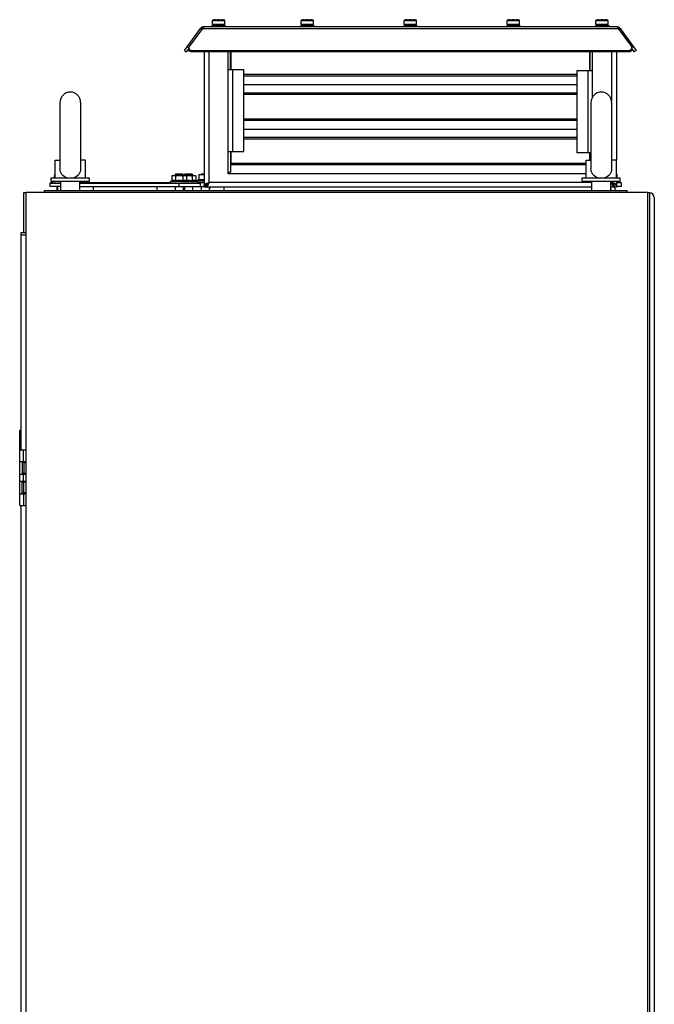
# Model space of a CAD drawing. Units: inches. Extents: x 0 to 340, y 0 to 220.
# Drawn here: x 69 to 85, y 132 to 157 of the extents above; entities that cross this region are included whole.
import ezdxf

# ---------------------------------------------------------------- set-up
doc = ezdxf.new("R2010")
doc.units = ezdxf.units.IN
doc.header["$LTSCALE"] = 18.7
doc.header["$MEASUREMENT"] = 0
doc.layers.get('0').update_dxf_attribs({"linetype": 'CONTINUOUS'})
for name, color, linetype in [('02___PRT_ALL_AXES', 7, 'CONTINUOUS'), ('ACHSEN', 7, 'CONTINUOUS'), ('AXIS_PART', 7, 'CONTINUOUS'), ('RH-SIDE-SHEET', 7, 'CONTINUOUS')]:
    doc.layers.add(name, color=color, linetype=linetype)

msp = doc.modelspace()

# ---------------------------------------------------------------- linework, layer by layer
at = {"color": 7, "linetype": 'CONTINUOUS'}
for p, q in [((74.079, 156.531), (74.129, 156.531)), ((74.129, 156.527), (74.129, 156.531)), ((74.132, 156.526), (74.132, 156.526)), ((74.132, 156.525), (74.132, 156.526)), ((74.134, 156.525), (74.132, 156.525)), ((74.133, 156.527), (74.133, 156.525)), ((74.135, 156.525), (74.134, 156.525)), ((74.137, 156.525), (74.135, 156.525)), ((74.14, 156.525), (74.137, 156.525)), ((74.151, 156.525), (74.14, 156.525)), ((74.141, 156.525), (74.14, 156.525)), ((74.141, 156.525), (74.141, 156.525)), ((74.162, 156.525), (74.151, 156.525)), ((74.172, 156.525), (74.162, 156.525)), ((74.172, 156.525), (74.172, 156.525)), ((74.174, 156.525), (74.172, 156.525)), ((74.176, 156.525), (74.174, 156.525)), ((74.178, 156.525), (74.176, 156.525)), ((74.179, 156.525), (74.178, 156.525)), ((74.178, 156.525), (74.178, 156.525)), ((74.18, 156.525), (74.179, 156.525)), ((74.18, 156.527), (74.18, 156.525)), ((74.181, 156.525), (74.18, 156.525)), ((74.181, 156.526), (74.181, 156.526)), ((74.181, 156.526), (74.181, 156.526)), ((74.181, 156.526), (74.181, 156.525)), ((74.184, 156.531), (74.234, 156.531)), ((74.184, 156.531), (74.184, 156.527)), ((76.284, 156.531), (76.334, 156.531)), ((76.333, 156.527), (76.334, 156.531)), ((76.337, 156.526), (76.336, 156.526)), ((76.337, 156.525), (76.337, 156.526)), ((76.338, 156.525), (76.337, 156.525)), ((76.338, 156.527), (76.338, 156.525)), ((76.34, 156.525), (76.338, 156.525)), ((76.342, 156.525), (76.34, 156.525)), ((76.344, 156.525), (76.342, 156.525)), ((76.356, 156.525), (76.344, 156.525)), ((76.345, 156.525), (76.344, 156.525)), ((76.345, 156.525), (76.345, 156.525)), ((76.367, 156.525), (76.356, 156.525)), ((76.378, 156.525), (76.367, 156.525)), ((76.377, 156.525), (76.377, 156.525)), ((76.381, 156.525), (76.378, 156.525)), ((76.383, 156.525), (76.381, 156.525)), ((76.384, 156.525), (76.383, 156.525)), ((76.383, 156.525), (76.383, 156.525)), ((76.385, 156.525), (76.384, 156.525)), ((76.385, 156.527), (76.385, 156.525)), ((76.386, 156.526), (76.385, 156.525)), ((76.385, 156.525), (76.385, 156.525)), ((76.386, 156.526), (76.386, 156.526)), ((76.386, 156.526), (76.386, 156.526)), ((76.389, 156.531), (76.439, 156.531)), ((76.389, 156.531), (76.389, 156.527)), ((78.843, 156.531), (78.893, 156.531)), ((78.893, 156.527), (78.893, 156.531)), ((78.896, 156.526), (78.895, 156.526)), ((78.896, 156.525), (78.896, 156.526)), ((78.897, 156.525), (78.896, 156.525)), ((78.897, 156.527), (78.897, 156.525)), ((78.899, 156.525), (78.897, 156.525)), ((78.901, 156.525), (78.899, 156.525)), ((78.903, 156.525), (78.901, 156.525)), ((78.915, 156.525), (78.903, 156.525)), ((78.904, 156.525), (78.903, 156.525)), ((78.904, 156.525), (78.904, 156.525)), ((78.926, 156.525), (78.915, 156.525)), ((78.937, 156.525), (78.926, 156.525)), ((78.936, 156.525), (78.936, 156.525)), ((78.94, 156.525), (78.937, 156.525)), ((78.942, 156.525), (78.94, 156.525)), ((78.943, 156.525), (78.942, 156.525)), ((78.942, 156.525), (78.942, 156.525)), ((78.944, 156.525), (78.943, 156.525)), ((78.944, 156.527), (78.944, 156.525)), ((78.945, 156.526), (78.944, 156.525)), ((78.944, 156.525), (78.944, 156.525)), ((78.945, 156.526), (78.945, 156.526)), ((78.945, 156.526), (78.945, 156.526)), ((78.948, 156.531), (78.998, 156.531)), ((78.948, 156.531), (78.948, 156.527)), ((81.402, 156.531), (81.452, 156.531)), ((81.452, 156.527), (81.452, 156.531)), ((81.455, 156.526), (81.454, 156.526)), ((81.455, 156.525), (81.455, 156.526)), ((81.457, 156.525), (81.455, 156.525)), ((81.456, 156.527), (81.456, 156.525)), ((81.458, 156.525), (81.457, 156.525)), ((81.46, 156.525), (81.458, 156.525)), ((81.462, 156.525), (81.46, 156.525)), ((81.474, 156.525), (81.462, 156.525)), ((81.463, 156.525), (81.462, 156.525)), ((81.463, 156.525), (81.463, 156.525)), ((81.485, 156.525), (81.474, 156.525)), ((81.496, 156.525), (81.485, 156.525)), ((81.495, 156.525), (81.495, 156.525)), ((81.499, 156.525), (81.496, 156.525)), ((81.501, 156.525), (81.499, 156.525)), ((81.502, 156.525), (81.501, 156.525)), ((81.501, 156.525), (81.501, 156.525)), ((81.503, 156.525), (81.502, 156.525)), ((81.503, 156.527), (81.503, 156.525)), ((81.504, 156.526), (81.503, 156.525)), ((81.503, 156.525), (81.503, 156.525)), ((81.504, 156.526), (81.504, 156.526)), ((81.504, 156.526), (81.504, 156.526)), ((81.507, 156.531), (81.557, 156.531)), ((81.507, 156.531), (81.507, 156.527)), ((83.607, 156.531), (83.657, 156.531)), ((83.656, 156.527), (83.657, 156.531)), ((83.66, 156.525), (83.659, 156.526)), ((83.659, 156.526), (83.659, 156.526)), ((83.66, 156.527), (83.66, 156.525)), ((83.661, 156.525), (83.66, 156.525)), ((83.663, 156.525), (83.661, 156.525)), ((83.665, 156.525), (83.663, 156.525)), ((83.667, 156.525), (83.665, 156.525)), ((83.678, 156.525), (83.667, 156.525)), ((83.668, 156.525), (83.667, 156.525)), ((83.668, 156.525), (83.668, 156.525)), ((83.69, 156.525), (83.678, 156.525)), ((83.701, 156.525), (83.69, 156.525)), ((83.7, 156.525), (83.7, 156.525)), ((83.703, 156.525), (83.701, 156.525)), ((83.705, 156.525), (83.703, 156.525)), ((83.706, 156.525), (83.705, 156.525)), ((83.707, 156.525), (83.706, 156.525)), ((83.708, 156.525), (83.707, 156.525)), ((83.708, 156.527), (83.708, 156.525)), ((83.709, 156.526), (83.708, 156.525)), ((83.708, 156.525), (83.708, 156.525)), ((83.709, 156.526), (83.709, 156.526)), ((83.709, 156.526), (83.709, 156.526)), ((83.712, 156.531), (83.762, 156.531)), ((83.712, 156.531), (83.712, 156.527)), ((73.738, 156.286), (73.707, 156.309)), ((73.993, 156.387), (73.993, 156.357)), ((73.993, 156.387), (74.32, 156.387)), ((74.003, 156.419), (74.003, 156.515)), ((74.003, 156.515), (74.31, 156.515)), ((74.007, 156.415), (74.003, 156.419)), ((74.003, 156.419), (74.31, 156.419)), ((74.007, 156.415), (74.306, 156.415)), ((74.306, 156.415), (74.31, 156.419)), ((74.31, 156.419), (74.31, 156.515)), ((74.32, 156.387), (74.32, 156.357)), ((76.197, 156.387), (76.197, 156.357)), ((76.197, 156.387), (76.525, 156.387)), ((76.208, 156.419), (76.208, 156.515)), ((76.208, 156.515), (76.515, 156.515)), ((76.212, 156.415), (76.208, 156.419)), ((76.208, 156.419), (76.515, 156.419)), ((76.212, 156.415), (76.511, 156.415)), ((76.511, 156.415), (76.515, 156.419)), ((76.515, 156.419), (76.515, 156.515)), ((76.525, 156.387), (76.525, 156.357)), ((78.756, 156.387), (78.756, 156.357)), ((78.756, 156.387), (79.084, 156.387)), ((78.767, 156.419), (78.767, 156.515)), ((78.767, 156.515), (79.074, 156.515)), ((78.771, 156.415), (78.767, 156.419)), ((78.767, 156.419), (79.074, 156.419)), ((78.771, 156.415), (79.07, 156.415)), ((79.07, 156.415), (79.074, 156.419)), ((79.074, 156.419), (79.074, 156.515)), ((79.084, 156.387), (79.084, 156.357)), ((81.315, 156.387), (81.315, 156.357)), ((81.315, 156.387), (81.643, 156.387)), ((81.326, 156.419), (81.326, 156.515)), ((81.326, 156.515), (81.633, 156.515)), ((81.33, 156.415), (81.326, 156.419)), ((81.326, 156.419), (81.633, 156.419)), ((81.33, 156.415), (81.629, 156.415)), ((81.629, 156.415), (81.633, 156.419)), ((81.633, 156.419), (81.633, 156.515)), ((81.643, 156.387), (81.643, 156.357)), ((83.52, 156.387), (83.52, 156.357)), ((83.52, 156.387), (83.848, 156.387)), ((83.531, 156.419), (83.531, 156.515)), ((83.531, 156.515), (83.838, 156.515)), ((83.534, 156.415), (83.531, 156.419)), ((83.531, 156.419), (83.838, 156.419)), ((83.534, 156.415), (83.834, 156.415)), ((83.834, 156.415), (83.838, 156.419)), ((83.838, 156.419), (83.838, 156.515)), ((83.848, 156.387), (83.848, 156.357)), ((84.103, 156.286), (84.134, 156.309)), ((73.416, 155.813), (73.357, 155.732)), ((73.38, 155.862), (73.417, 155.835)), ((73.416, 155.83), (73.416, 155.827)), ((73.416, 155.813), (73.416, 155.795)), ((84.461, 155.862), (84.424, 155.835)), ((84.424, 155.83), (84.424, 155.827)), ((84.424, 155.813), (84.424, 155.795)), ((84.484, 155.732), (84.424, 155.813)), ((73.309, 155.767), (73.357, 155.732)), ((73.495, 155.767), (73.495, 155.732)), ((84.346, 155.732), (73.495, 155.732)), ((74.453, 155.293), (74.453, 155.732)), ((83.388, 155.263), (83.388, 155.732)), ((84.346, 155.767), (84.346, 155.732)), ((84.531, 155.767), (84.484, 155.732)), ((83.054, 155.132), (74.786, 155.132)), ((83.054, 154.029), (74.786, 154.029)), ((74.453, 153.256), (74.453, 152.744)), ((83.388, 153.226), (83.388, 153.039)), ((74.471, 152.927), (74.471, 152.961)), ((83.29, 152.927), (74.471, 152.927)), ((70.097, 152.665), (70.073, 152.651)), ((70.073, 152.651), (70.073, 152.606)), ((70.082, 152.685), (70.082, 152.656)), ((70.082, 152.685), (70.101, 152.685)), ((70.097, 152.665), (70.101, 152.665)), ((73.024, 152.665), (73, 152.651)), ((73, 152.651), (73, 152.525)), ((73.024, 152.665), (73.57, 152.665)), ((73.095, 152.704), (73.079, 152.689)), ((73.079, 152.689), (73.079, 152.665)), ((73.079, 152.689), (73.276, 152.689)), ((73.091, 152.651), (73.091, 152.525)), ((73.095, 152.704), (73.261, 152.704)), ((73.261, 152.704), (73.276, 152.689)), ((73.273, 152.651), (73.273, 152.525)), ((73.276, 152.689), (73.276, 152.665)), ((73.326, 152.704), (73.31, 152.689)), ((73.31, 152.689), (73.31, 152.665)), ((73.31, 152.689), (73.507, 152.689)), ((73.326, 152.704), (73.491, 152.704)), ((73.339, 152.665), (73.364, 152.651)), ((73.364, 152.651), (73.364, 152.525)), ((73.491, 152.704), (73.507, 152.689)), ((73.503, 152.651), (73.503, 152.525)), ((73.507, 152.689), (73.507, 152.665)), ((73.57, 152.665), (73.594, 152.651)), ((73.594, 152.651), (73.594, 152.525)), ((73.666, 152.685), (73.666, 152.545)), ((73.666, 152.685), (73.802, 152.685)), ((73.741, 152.704), (73.726, 152.689)), ((73.726, 152.689), (73.726, 152.685)), ((73.726, 152.689), (73.802, 152.689)), ((73.741, 152.704), (73.802, 152.704)), ((74.393, 152.744), (74.453, 152.744)), ((84.038, 152.685), (84.058, 152.685)), ((84.058, 152.606), (84.058, 152.685)), ((69.964, 152.468), (69.964, 152.389)), ((69.964, 152.468), (70.239, 152.468)), ((70.239, 152.389), (69.964, 152.389)), ((69.983, 152.488), (69.983, 152.468)), ((69.983, 152.488), (70.023, 152.488)), ((70.028, 152.474), (70.028, 152.474)), ((70.069, 152.523), (70.035, 152.508)), ((70.239, 152.508), (70.035, 152.508)), ((70.079, 152.469), (70.066, 152.468)), ((70.128, 152.469), (70.101, 152.468)), ((70.12, 152.47), (70.118, 152.47)), ((70.141, 152.389), (70.141, 152.291)), ((70.187, 152.47), (70.155, 152.468)), ((70.158, 152.472), (70.157, 152.473)), ((70.162, 152.472), (70.158, 152.472)), ((70.16, 152.468), (70.16, 152.468)), ((70.16, 152.389), (70.16, 152.291)), ((70.238, 152.472), (70.215, 152.474)), ((70.238, 152.471), (70.22, 152.468)), ((70.238, 152.471), (70.238, 152.472)), ((70.239, 152.472), (70.238, 152.472)), ((70.712, 152.468), (73.704, 152.468)), ((70.712, 152.389), (73.802, 152.389)), ((70.718, 152.488), (72.95, 152.488)), ((71.046, 152.389), (71.046, 152.291)), ((72.621, 152.389), (72.621, 152.291)), ((72.955, 152.474), (72.954, 152.474)), ((73, 152.525), (72.962, 152.508)), ((73.632, 152.508), (72.962, 152.508)), ((73.006, 152.469), (72.993, 152.468)), ((73.054, 152.469), (73.028, 152.468)), ((73.047, 152.47), (73.045, 152.47)), ((73.079, 152.389), (73.079, 152.291)), ((73.113, 152.47), (73.081, 152.468)), ((73.165, 152.472), (73.142, 152.474)), ((73.164, 152.471), (73.147, 152.468)), ((73.164, 152.471), (73.165, 152.472)), ((73.168, 152.472), (73.165, 152.472)), ((73.173, 152.471), (73.168, 152.472)), ((73.172, 152.468), (73.172, 152.389)), ((73.221, 152.472), (73.22, 152.468)), ((73.232, 152.471), (73.282, 152.468)), ((73.276, 152.468), (73.276, 152.468)), ((73.276, 152.389), (73.276, 152.291)), ((73.293, 152.47), (73.292, 152.468)), ((73.293, 152.47), (73.336, 152.468)), ((73.295, 152.474), (73.294, 152.471)), ((73.31, 152.389), (73.31, 152.291)), ((73.321, 152.469), (73.312, 152.468)), ((73.351, 152.469), (73.37, 152.468)), ((73.364, 152.525), (73.401, 152.508)), ((73.368, 152.468), (73.366, 152.468)), ((73.452, 152.472), (73.451, 152.468)), ((73.462, 152.471), (73.513, 152.468)), ((73.507, 152.468), (73.507, 152.468)), ((73.507, 152.389), (73.507, 152.291)), ((73.524, 152.47), (73.522, 152.468)), ((73.526, 152.474), (73.524, 152.471)), ((73.524, 152.47), (73.566, 152.468)), ((73.582, 152.469), (73.601, 152.468)), ((73.594, 152.525), (73.632, 152.508)), ((73.666, 152.556), (73.604, 152.527)), ((73.802, 152.527), (73.604, 152.527)), ((73.645, 152.488), (73.802, 152.488)), ((73.67, 152.489), (73.65, 152.488)), ((73.725, 152.489), (73.695, 152.488)), ((73.704, 152.468), (73.704, 152.389)), ((73.716, 152.49), (73.712, 152.49)), ((73.726, 152.489), (73.726, 152.488)), ((73.726, 152.389), (73.726, 152.291)), ((73.785, 152.49), (73.755, 152.488)), ((73.862, 152.43), (73.802, 152.43)), ((73.815, 152.389), (73.828, 152.389)), ((73.922, 152.49), (73.862, 152.43)), ((73.862, 152.43), (73.862, 152.37)), ((73.923, 152.37), (73.923, 152.298)), ((74.294, 152.291), (74.294, 152.37)), ((83.918, 152.49), (83.978, 152.43)), ((83.978, 152.43), (83.978, 152.37)), ((83.978, 152.43), (84.038, 152.43)), ((83.999, 152.37), (83.999, 152.291)), ((84.038, 152.488), (84.157, 152.488)), ((84.157, 152.389), (84.038, 152.389)), ((84.043, 152.489), (84.042, 152.488)), ((84.157, 152.488), (84.157, 152.389)), ((69.31, 152.232), (69.31, 151.248)), ((69.377, 152.232), (69.31, 152.232)), ((69.377, 74.395), (69.377, 152.25)), ((69.377, 152.25), (84.81, 152.25)), ((69.836, 152.25), (69.836, 152.291)), ((69.836, 152.291), (84.304, 152.291)), ((84.304, 152.25), (84.304, 152.291)), ((84.81, 152.25), (84.81, 74.395)), ((69.255, 145.844), (69.255, 151.248)), ((69.255, 151.248), (69.377, 151.248)), ((69.255, 151.189), (69.377, 151.189)), ((69.218, 146.336), (69.255, 146.336)), ((69.277, 145.559), (69.277, 145.244)), ((69.277, 145.553), (69.279, 145.551)), ((69.279, 145.551), (69.279, 145.252)), ((69.321, 145.533), (69.321, 145.269)), ((69.321, 145.533), (69.377, 145.533)), ((69.277, 145.25), (69.279, 145.252)), ((69.277, 144.752), (69.277, 145.067)), ((69.277, 145.061), (69.279, 145.058)), ((69.279, 144.76), (69.279, 145.058)), ((69.321, 145.269), (69.377, 145.269)), ((69.321, 144.777), (69.321, 145.041)), ((69.377, 145.041), (69.321, 145.041)), ((69.279, 144.76), (69.277, 144.758)), ((69.377, 144.777), (69.321, 144.777)), ((69.255, 113.364), (69.255, 144.466))]:
    msp.add_line(p, q, dxfattribs=at)
at = {"color": 3, "linetype": 'CONTINUOUS'}
for p, q in [((73.309, 155.767), (73.707, 156.309)), ((73.755, 156.309), (73.427, 155.862)), ((73.755, 156.309), (84.086, 156.309)), ((84.038, 156.357), (73.802, 156.357)), ((84.086, 156.309), (84.413, 155.862)), ((84.134, 156.309), (84.531, 155.767)), ((73.495, 155.767), (84.346, 155.767)), ((73.802, 155.732), (73.802, 152.43)), ((73.922, 152.49), (73.922, 155.732)), ((74.393, 152.704), (74.393, 155.732)), ((74.471, 155.293), (74.471, 155.732)), ((83.369, 155.732), (83.369, 155.263)), ((83.448, 154.611), (83.448, 155.732)), ((83.918, 155.732), (83.918, 154.496)), ((84.038, 155.732), (84.038, 153.039)), ((74.393, 155.293), (74.786, 155.293)), ((74.513, 153.256), (74.513, 155.293)), ((74.786, 153.256), (74.786, 155.293)), ((83.054, 155.166), (74.786, 155.166)), ((83.054, 155.263), (83.054, 153.226)), ((83.448, 155.263), (83.054, 155.263)), ((83.328, 155.263), (83.328, 153.226)), ((83.054, 154.909), (74.786, 154.909)), ((74.786, 154.712), (83.054, 154.712)), ((74.786, 154.678), (83.054, 154.678)), ((83.054, 154.064), (74.786, 154.064)), ((83.054, 153.807), (74.786, 153.807)), ((74.786, 153.61), (83.054, 153.61)), ((74.786, 153.575), (83.054, 153.575)), ((74.393, 153.256), (74.786, 153.256)), ((74.471, 152.961), (74.471, 153.256)), ((83.408, 153.226), (83.054, 153.226)), ((83.369, 153.226), (83.369, 153.039)), ((83.29, 152.961), (74.471, 152.961)), ((83.29, 152.704), (74.393, 152.704)), ((83.428, 152.37), (73.862, 152.37)), ((83.428, 152.49), (73.922, 152.49)), ((83.918, 152.49), (83.901, 152.49)), ((83.978, 152.37), (83.901, 152.37)), ((83.918, 152.523), (83.918, 152.49)), ((84.038, 152.523), (84.038, 152.43)), ((69.218, 144.466), (69.218, 146.336)), ((69.218, 145.844), (69.377, 145.844)), ((69.311, 145.559), (69.311, 145.844)), ((69.218, 145.559), (69.311, 145.559)), ((69.218, 145.244), (69.311, 145.244)), ((69.218, 145.067), (69.311, 145.067)), ((69.311, 145.067), (69.311, 145.244)), ((69.218, 144.752), (69.311, 144.752)), ((69.311, 144.752), (69.311, 144.466)), ((69.218, 144.466), (69.377, 144.466))]:
    msp.add_line(p, q, dxfattribs=at)
at = {"color": 7, "linetype": 'CONTINUOUS'}
for centre, radius, start, end in [((74.079, 156.342), 0.189, 90, 113.7085), ((74.129, 156.527), 0.00394, 0, 90), ((74.129, 156.523), 0.00388, 41.7331, 46.96), ((74.137, 156.547), 0.0221, 259.0187, 260.3873), ((74.157, 156.053), 0.472, 88.0724, 91.9276), ((74.184, 156.527), 0.00394, 90, 180), ((74.176, 156.547), 0.022, 279.6136, 281.0018), ((74.184, 156.523), 0.00388, 133.037, 138.2844), ((74.234, 156.342), 0.189, 66.2915, 90), ((76.284, 156.342), 0.189, 90, 113.7085), ((76.334, 156.527), 0.00394, 0, 90), ((76.334, 156.523), 0.00388, 41.7331, 46.96), ((76.341, 156.547), 0.0221, 259.0187, 260.3873), ((76.361, 156.053), 0.472, 88.0724, 91.9276), ((76.389, 156.527), 0.00394, 90, 180), ((76.381, 156.547), 0.022, 279.6136, 281.0018), ((76.389, 156.523), 0.00388, 133.037, 138.2844), ((76.439, 156.342), 0.189, 66.2915, 90), ((78.843, 156.342), 0.189, 90, 113.7085), ((78.893, 156.527), 0.00394, 0, 90), ((78.893, 156.523), 0.00388, 41.7331, 46.96), ((78.9, 156.547), 0.0221, 259.0187, 260.3873), ((78.92, 156.053), 0.472, 88.0724, 91.9276), ((78.948, 156.527), 0.00394, 90, 180), ((78.94, 156.547), 0.022, 279.6136, 281.0018), ((78.948, 156.523), 0.00388, 133.037, 138.2844), ((78.998, 156.342), 0.189, 66.2915, 90), ((81.402, 156.342), 0.189, 90, 113.7085), ((81.452, 156.527), 0.00394, 0, 90), ((81.452, 156.523), 0.00388, 41.7331, 46.96), ((81.459, 156.547), 0.0221, 259.0187, 260.3873), ((81.479, 156.053), 0.472, 88.0724, 91.9276), ((81.507, 156.527), 0.00394, 90, 180), ((81.499, 156.547), 0.022, 279.6136, 281.0018), ((81.507, 156.523), 0.00388, 133.037, 138.2844), ((81.557, 156.342), 0.189, 66.2915, 90), ((83.607, 156.342), 0.189, 90, 113.7085), ((83.657, 156.527), 0.00394, 0, 90), ((83.657, 156.523), 0.00388, 41.7331, 46.96), ((83.664, 156.547), 0.0221, 259.0187, 260.3873), ((83.684, 156.053), 0.472, 88.0724, 91.9276), ((83.712, 156.527), 0.00394, 90, 180), ((83.704, 156.547), 0.022, 279.6136, 281.0018), ((83.712, 156.523), 0.00388, 133.037, 138.2844), ((83.762, 156.342), 0.189, 66.2915, 90), ((74.065, 156.366), 0.0492, 90, 154.1511), ((74.248, 156.366), 0.0492, 25.8489, 90), ((76.27, 156.366), 0.0492, 90, 154.1511), ((76.453, 156.366), 0.0492, 25.8489, 90), ((78.829, 156.366), 0.0492, 90, 154.1511), ((79.012, 156.366), 0.0492, 25.8489, 90), ((81.388, 156.366), 0.0492, 90, 154.1511), ((81.571, 156.366), 0.0492, 25.8489, 90), ((83.593, 156.366), 0.0492, 90, 154.1511), ((83.775, 156.366), 0.0492, 25.8489, 90), ((70.185, 152.361), 0.327, 104.8989, 108.5006), ((83.954, 152.36), 0.328, 71.4973, 75.0854), ((70.029, 152.508), 0.0217, 133.1719, 232.3903), ((70.044, 152.488), 0.0217, 115, 245), ((70.151, 153.146), 0.681, 263.7197, 263.9201), ((70.155, 153.183), 0.718, 263.9209, 264.2115), ((70.277, 154.175), 1.712, 264.7433, 264.9914), ((70.28, 154.207), 1.744, 264.9916, 265.3772), ((70.476, 156.059), 3.601, 264.6678, 264.9182), ((70.501, 156.34), 3.883, 264.9974, 265.1873), ((70.502, 156.349), 3.892, 265.1871, 265.3547), ((70.483, 156.112), 3.654, 265.3504, 265.7208), ((70.696, 152.488), 0.0217, 315.3764, 44.3062), ((72.971, 152.488), 0.0217, 115, 245), ((73.078, 153.146), 0.681, 263.7197, 263.9201), ((73.081, 153.183), 0.718, 263.9209, 264.2115), ((73.204, 154.175), 1.712, 264.7433, 264.9914), ((73.207, 154.207), 1.744, 264.9916, 265.3772), ((73.42, 156.252), 3.795, 264.6758, 265.1888), ((73.428, 156.349), 3.892, 265.1871, 265.3547), ((73.409, 156.112), 3.654, 265.3504, 265.7208), ((74.035, 162.953), 10.517, 265.2983, 265.52), ((72.511, 144.195), 8.309, 84.6516, 85.0976), ((73.172, 152.481), 0.0499, 349.5614, 351.8257), ((73.281, 152.479), 0.0153, 323.0659, 326.3489), ((73.28, 152.48), 0.0166, 326.3178, 327.1537), ((73.157, 154.204), 1.742, 274.702, 275.0086), ((73.342, 152.481), 0.0155, 301.3449, 305.0516), ((73.342, 152.482), 0.0161, 305.0408, 306.8614), ((73.282, 153.183), 0.718, 275.7885, 276.0791), ((73.392, 152.488), 0.0217, 295, 65), ((74.256, 162.833), 10.397, 265.3124, 265.5205), ((72.742, 144.195), 8.309, 84.6516, 85.0976), ((73.403, 152.481), 0.0499, 349.5614, 351.8257), ((73.51, 152.48), 0.0166, 326.3178, 327.1537), ((73.511, 152.479), 0.0153, 323.0659, 326.3489), ((73.388, 154.204), 1.742, 274.702, 275.0086), ((73.573, 152.481), 0.0155, 301.3449, 305.0516), ((73.572, 152.482), 0.0161, 305.0408, 306.8614), ((73.513, 153.183), 0.718, 275.7885, 276.0791), ((73.613, 152.508), 0.0217, 115, 133.309), ((73.623, 152.488), 0.0217, 295, 65), ((73.761, 153.458), 0.974, 263.0888, 264.3337), ((73.774, 153.587), 1.104, 264.3207, 264.5753), ((73.779, 153.638), 1.155, 264.576, 264.9377), ((73.919, 154.83), 2.348, 264.1094, 264.9471), ((73.94, 155.064), 2.584, 265.024, 265.2379), ((73.935, 155.009), 2.528, 265.2362, 265.6234), ((74.298, 158.819), 6.349, 265.012, 265.3642), ((74.267, 158.431), 5.96, 265.3637, 265.5294), ((73.94, 152.508), 0.138, 222.7277, 227.2723), ((74.097, 152.27), 0.178, 145.4282, 173.2671), ((84.033, 152.5), 0.0149, 312.7006, 315.9603), ((83.945, 153.638), 1.155, 275.0623, 275.424), ((84.082, 152.503), 0.0178, 298.3011, 299.5295), ((84.046, 152.881), 0.396, 277.0043, 277.1181), ((84.111, 152.508), 0.0217, 307.6097, 46.8281), ((83.743, 152.27), 0.178, 6.7329, 27.9104), ((69.321, 145.593), 0.0595, 225, 270), ((69.321, 145.21), 0.0595, 90, 135), ((69.321, 145.1), 0.0595, 225, 270), ((69.321, 144.718), 0.0595, 90, 135)]:
    msp.add_arc(centre, radius, start, end, dxfattribs=at)
at = {"color": 3, "linetype": 'CONTINUOUS'}
for centre, start, end in [((73.802, 156.239), 90, 143.7462), ((84.038, 156.239), 36.2538, 90)]:
    msp.add_arc(centre, 0.118, start, end, dxfattribs=at)
at = {"color": 7, "linetype": 'CONTINUOUS'}
for centre in [(73.193, 152.473), (73.424, 152.473)]:
    msp.add_ellipse(centre, major_axis=(0.0972, -0.0081), ratio=0.014411, start_param=1.165207, end_param=1.28355, dxfattribs=at)
for points, knots in [([(74.132, 156.525), (74.131, 156.525), (74.13, 156.526), (74.129, 156.527), (74.129, 156.527)], [0, 0, 0, 0, 0.678234, 1, 1, 1, 1]), ([(74.141, 156.525), (74.14, 156.525), (74.137, 156.525), (74.135, 156.525), (74.133, 156.525)], [0, 0, 0, 0, 0.271415, 1, 1, 1, 1]), ([(74.18, 156.525), (74.18, 156.525), (74.177, 156.525), (74.174, 156.525), (74.172, 156.525)], [0, 0, 0, 0, 0.220857, 1, 1, 1, 1]), ([(74.184, 156.527), (74.184, 156.527), (74.183, 156.526), (74.182, 156.525), (74.181, 156.525)], [0, 0, 0, 0, 0.321833, 1, 1, 1, 1]), ([(76.337, 156.525), (76.336, 156.525), (76.335, 156.526), (76.333, 156.527), (76.333, 156.527)], [0, 0, 0, 0, 0.678234, 1, 1, 1, 1]), ([(76.345, 156.525), (76.345, 156.525), (76.342, 156.525), (76.339, 156.525), (76.338, 156.525)], [0, 0, 0, 0, 0.271415, 1, 1, 1, 1]), ([(76.385, 156.525), (76.384, 156.525), (76.382, 156.525), (76.379, 156.525), (76.377, 156.525)], [0, 0, 0, 0, 0.220857, 1, 1, 1, 1]), ([(76.389, 156.527), (76.389, 156.527), (76.388, 156.526), (76.386, 156.525), (76.385, 156.525)], [0, 0, 0, 0, 0.321833, 1, 1, 1, 1]), ([(78.896, 156.525), (78.895, 156.525), (78.894, 156.526), (78.893, 156.527), (78.893, 156.527)], [0, 0, 0, 0, 0.678234, 1, 1, 1, 1]), ([(78.904, 156.525), (78.904, 156.525), (78.901, 156.525), (78.898, 156.525), (78.897, 156.525)], [0, 0, 0, 0, 0.271415, 1, 1, 1, 1]), ([(78.944, 156.525), (78.943, 156.525), (78.941, 156.525), (78.938, 156.525), (78.936, 156.525)], [0, 0, 0, 0, 0.220857, 1, 1, 1, 1]), ([(78.948, 156.527), (78.948, 156.527), (78.947, 156.526), (78.945, 156.525), (78.944, 156.525)], [0, 0, 0, 0, 0.321833, 1, 1, 1, 1]), ([(81.455, 156.525), (81.454, 156.525), (81.453, 156.526), (81.452, 156.527), (81.452, 156.527)], [0, 0, 0, 0, 0.678234, 1, 1, 1, 1]), ([(81.463, 156.525), (81.463, 156.525), (81.46, 156.525), (81.458, 156.525), (81.456, 156.525)], [0, 0, 0, 0, 0.271415, 1, 1, 1, 1]), ([(81.503, 156.525), (81.502, 156.525), (81.5, 156.525), (81.497, 156.525), (81.495, 156.525)], [0, 0, 0, 0, 0.220857, 1, 1, 1, 1]), ([(81.507, 156.527), (81.507, 156.527), (81.506, 156.526), (81.504, 156.525), (81.504, 156.525)], [0, 0, 0, 0, 0.321833, 1, 1, 1, 1]), ([(83.66, 156.525), (83.659, 156.525), (83.658, 156.526), (83.656, 156.527), (83.656, 156.527)], [0, 0, 0, 0, 0.678234, 1, 1, 1, 1]), ([(83.668, 156.525), (83.667, 156.525), (83.665, 156.525), (83.662, 156.525), (83.66, 156.525)], [0, 0, 0, 0, 0.271415, 1, 1, 1, 1]), ([(83.708, 156.525), (83.707, 156.525), (83.705, 156.525), (83.702, 156.525), (83.7, 156.525)], [0, 0, 0, 0, 0.220857, 1, 1, 1, 1]), ([(83.712, 156.527), (83.712, 156.527), (83.71, 156.526), (83.709, 156.525), (83.708, 156.525)], [0, 0, 0, 0, 0.321833, 1, 1, 1, 1]), ([(73.495, 155.732), (73.475, 155.732), (73.437, 155.742), (73.416, 155.778), (73.416, 155.795)], [0, 0, 0, 0, 0.537677, 1, 1, 1, 1]), ([(84.424, 155.795), (84.424, 155.778), (84.403, 155.742), (84.365, 155.732), (84.346, 155.732)], [0, 0, 0, 0, 0.462323, 1, 1, 1, 1]), ([(70.073, 152.651), (70.075, 152.652), (70.084, 152.657), (70.094, 152.661), (70.101, 152.663)], [0, 0, 0, 0, 0.258336, 1, 1, 1, 1]), ([(73, 152.651), (73.007, 152.655), (73.022, 152.662), (73.038, 152.665), (73.045, 152.665)], [0, 0, 0, 0, 0.514903, 1, 1, 1, 1]), ([(73.045, 152.665), (73.053, 152.665), (73.069, 152.662), (73.084, 152.655), (73.091, 152.651)], [0, 0, 0, 0, 0.485072, 1, 1, 1, 1]), ([(73.091, 152.651), (73.113, 152.657), (73.143, 152.664), (73.174, 152.665), (73.182, 152.665)], [0, 0, 0, 0, 0.749734, 1, 1, 1, 1]), ([(73.273, 152.651), (73.28, 152.655), (73.294, 152.662), (73.31, 152.665), (73.318, 152.665)], [0, 0, 0, 0, 0.514903, 1, 1, 1, 1]), ([(73.318, 152.665), (73.326, 152.665), (73.342, 152.662), (73.356, 152.655), (73.364, 152.651)], [0, 0, 0, 0, 0.485072, 1, 1, 1, 1]), ([(73.503, 152.651), (73.51, 152.655), (73.525, 152.662), (73.541, 152.665), (73.549, 152.665)], [0, 0, 0, 0, 0.514903, 1, 1, 1, 1]), ([(73.549, 152.665), (73.557, 152.665), (73.573, 152.662), (73.587, 152.655), (73.594, 152.651)], [0, 0, 0, 0, 0.485072, 1, 1, 1, 1]), ([(73.666, 152.671), (73.673, 152.673), (73.698, 152.681), (73.725, 152.685), (73.745, 152.685)], [0, 0, 0, 0, 0.251895, 1, 1, 1, 1]), ([(73.745, 152.685), (73.759, 152.685), (73.779, 152.683), (73.798, 152.678), (73.802, 152.677)], [0, 0, 0, 0, 0.748858, 1, 1, 1, 1]), ([(70.023, 152.492), (70.022, 152.492), (70.02, 152.492), (70.017, 152.493), (70.015, 152.494)], [0, 0, 0, 0, 0.285387, 1, 1, 1, 1]), ([(70.022, 152.488), (70.021, 152.488), (70.019, 152.489), (70.017, 152.489), (70.015, 152.49)], [0, 0, 0, 0, 0.3303, 1, 1, 1, 1]), ([(70.046, 152.468), (70.042, 152.469), (70.037, 152.47), (70.031, 152.472), (70.029, 152.473), (70.028, 152.474)], [0, 0, 0, 0, 0.654968, 0.862563, 1, 1, 1, 1]), ([(70.076, 152.469), (70.073, 152.469), (70.061, 152.471), (70.049, 152.472), (70.041, 152.474)], [0, 0, 0, 0, 0.298151, 1, 1, 1, 1]), ([(70.118, 152.47), (70.115, 152.47), (70.102, 152.471), (70.09, 152.473), (70.081, 152.474)], [0, 0, 0, 0, 0.268727, 1, 1, 1, 1]), ([(70.081, 152.474), (70.081, 152.473), (70.083, 152.471), (70.085, 152.469), (70.087, 152.468)], [0, 0, 0, 0, 0.261865, 1, 1, 1, 1]), ([(70.141, 152.474), (70.142, 152.473), (70.143, 152.471), (70.144, 152.469), (70.145, 152.468)], [0, 0, 0, 0, 0.278465, 1, 1, 1, 1]), ([(70.215, 152.474), (70.216, 152.473), (70.216, 152.471), (70.216, 152.469), (70.217, 152.468)], [0, 0, 0, 0, 0.298328, 1, 1, 1, 1]), ([(72.973, 152.468), (72.969, 152.469), (72.963, 152.47), (72.957, 152.472), (72.955, 152.473), (72.955, 152.474)], [0, 0, 0, 0, 0.654968, 0.862563, 1, 1, 1, 1]), ([(73.003, 152.469), (73, 152.469), (72.988, 152.471), (72.976, 152.472), (72.968, 152.474)], [0, 0, 0, 0, 0.298151, 1, 1, 1, 1]), ([(73.091, 152.525), (73.077, 152.532), (73.045, 152.541), (73.014, 152.532), (73, 152.525)], [0, 0, 0, 0, 0.499999, 1, 1, 1, 1]), ([(73.045, 152.47), (73.041, 152.47), (73.029, 152.471), (73.017, 152.473), (73.008, 152.474)], [0, 0, 0, 0, 0.268727, 1, 1, 1, 1]), ([(73.008, 152.474), (73.008, 152.473), (73.01, 152.471), (73.012, 152.469), (73.013, 152.468)], [0, 0, 0, 0, 0.261865, 1, 1, 1, 1]), ([(73.068, 152.474), (73.068, 152.473), (73.069, 152.471), (73.071, 152.469), (73.072, 152.468)], [0, 0, 0, 0, 0.278465, 1, 1, 1, 1]), ([(73.273, 152.525), (73.243, 152.532), (73.182, 152.541), (73.121, 152.532), (73.091, 152.525)], [0, 0, 0, 0, 0.5, 1, 1, 1, 1]), ([(73.142, 152.474), (73.142, 152.473), (73.143, 152.471), (73.143, 152.469), (73.144, 152.468)], [0, 0, 0, 0, 0.298328, 1, 1, 1, 1]), ([(73.364, 152.525), (73.349, 152.532), (73.318, 152.541), (73.287, 152.532), (73.273, 152.525)], [0, 0, 0, 0, 0.499999, 1, 1, 1, 1]), ([(73.346, 152.468), (73.342, 152.469), (73.325, 152.471), (73.309, 152.473), (73.295, 152.474)], [0, 0, 0, 0, 0.209931, 1, 1, 1, 1]), ([(73.356, 152.474), (73.355, 152.473), (73.354, 152.472), (73.353, 152.47), (73.351, 152.469)], [0, 0, 0, 0, 0.259323, 1, 1, 1, 1]), ([(73.386, 152.468), (73.382, 152.469), (73.372, 152.471), (73.362, 152.473), (73.356, 152.474)], [0, 0, 0, 0, 0.39496, 1, 1, 1, 1]), ([(73.503, 152.525), (73.48, 152.531), (73.434, 152.538), (73.387, 152.536), (73.364, 152.533)], [0, 0, 0, 0, 0.500126, 1, 1, 1, 1]), ([(73.401, 152.468), (73.402, 152.468), (73.403, 152.469), (73.402, 152.471), (73.399, 152.473), (73.397, 152.474), (73.395, 152.474)], [0, 0, 0, 0, 0.172635, 0.321913, 0.590875, 1, 1, 1, 1]), ([(73.594, 152.525), (73.58, 152.532), (73.549, 152.541), (73.517, 152.532), (73.503, 152.525)], [0, 0, 0, 0, 0.499999, 1, 1, 1, 1]), ([(73.576, 152.468), (73.573, 152.469), (73.556, 152.471), (73.539, 152.473), (73.526, 152.474)], [0, 0, 0, 0, 0.209931, 1, 1, 1, 1]), ([(73.586, 152.474), (73.586, 152.473), (73.585, 152.472), (73.583, 152.47), (73.582, 152.469)], [0, 0, 0, 0, 0.259323, 1, 1, 1, 1]), ([(73.616, 152.468), (73.613, 152.469), (73.603, 152.471), (73.593, 152.473), (73.586, 152.474)], [0, 0, 0, 0, 0.39496, 1, 1, 1, 1]), ([(73.632, 152.468), (73.633, 152.468), (73.634, 152.469), (73.632, 152.471), (73.63, 152.473), (73.627, 152.474), (73.626, 152.474)], [0, 0, 0, 0, 0.172635, 0.321913, 0.590875, 1, 1, 1, 1]), ([(73.802, 152.55), (73.78, 152.555), (73.734, 152.559), (73.688, 152.551), (73.666, 152.545)], [0, 0, 0, 0, 0.499308, 1, 1, 1, 1]), ([(73.678, 152.494), (73.678, 152.493), (73.679, 152.491), (73.681, 152.489), (73.683, 152.488)], [0, 0, 0, 0, 0.269107, 1, 1, 1, 1]), ([(73.746, 152.494), (73.746, 152.493), (73.747, 152.491), (73.748, 152.489), (73.749, 152.488)], [0, 0, 0, 0, 0.289085, 1, 1, 1, 1]), ([(73.862, 152.43), (73.862, 152.441), (73.884, 152.467), (73.908, 152.48), (73.922, 152.49)], [0, 0, 0, 0, 0.40088, 1, 1, 1, 1]), ([(73.862, 152.43), (73.874, 152.43), (73.899, 152.451), (73.913, 152.475), (73.922, 152.49)], [0, 0, 0, 0, 0.40088, 1, 1, 1, 1]), ([(83.978, 152.43), (83.967, 152.43), (83.941, 152.451), (83.928, 152.475), (83.918, 152.49)], [0, 0, 0, 0, 0.40088, 1, 1, 1, 1]), ([(83.978, 152.43), (83.978, 152.441), (83.957, 152.467), (83.933, 152.48), (83.918, 152.49)], [0, 0, 0, 0, 0.40088, 1, 1, 1, 1]), ([(84.047, 152.494), (84.046, 152.493), (84.046, 152.492), (84.045, 152.49), (84.044, 152.489)], [0, 0, 0, 0, 0.261844, 1, 1, 1, 1]), ([(84.087, 152.488), (84.082, 152.489), (84.068, 152.491), (84.054, 152.493), (84.047, 152.494)], [0, 0, 0, 0, 0.428907, 1, 1, 1, 1]), ([(84.116, 152.488), (84.115, 152.489), (84.113, 152.49), (84.11, 152.491), (84.104, 152.492), (84.1, 152.493), (84.097, 152.494)], [0, 0, 0, 0, 0.120107, 0.330409, 0.62571, 1, 1, 1, 1]), ([(84.118, 152.488), (84.119, 152.488), (84.121, 152.489), (84.123, 152.489), (84.124, 152.49)], [0, 0, 0, 0, 0.3303, 1, 1, 1, 1]), ([(84.124, 152.49), (84.125, 152.491), (84.126, 152.492), (84.125, 152.493), (84.124, 152.494)], [0, 0, 0, 0, 0.493249, 1, 1, 1, 1])]:
    msp.add_open_spline(points, degree=3, knots=knots, dxfattribs=at)
for points in [[(74.129, 156.527), (74.13, 156.527), (74.131, 156.527), (74.132, 156.526)], [(74.184, 156.527), (74.183, 156.527), (74.182, 156.527), (74.181, 156.526)], [(76.333, 156.527), (76.335, 156.527), (76.336, 156.527), (76.336, 156.526)], [(76.389, 156.527), (76.388, 156.527), (76.387, 156.527), (76.386, 156.526)], [(78.893, 156.527), (78.894, 156.527), (78.895, 156.527), (78.895, 156.526)], [(78.948, 156.527), (78.947, 156.527), (78.946, 156.527), (78.945, 156.526)], [(81.452, 156.527), (81.453, 156.527), (81.454, 156.527), (81.454, 156.526)], [(81.507, 156.527), (81.506, 156.527), (81.505, 156.527), (81.504, 156.526)], [(83.656, 156.527), (83.657, 156.527), (83.658, 156.527), (83.659, 156.526)], [(83.712, 156.527), (83.711, 156.527), (83.71, 156.527), (83.709, 156.526)], [(73.182, 152.665), (73.212, 152.665), (73.243, 152.659), (73.273, 152.651)], [(73.351, 152.658), (73.371, 152.663), (73.392, 152.665), (73.412, 152.665)], [(73.412, 152.665), (73.443, 152.665), (73.474, 152.659), (73.503, 152.651)], [(70.015, 152.494), (70.017, 152.491), (70.02, 152.489), (70.023, 152.488)], [(70.041, 152.474), (70.043, 152.472), (70.046, 152.47), (70.048, 152.468)], [(72.968, 152.474), (72.97, 152.472), (72.972, 152.47), (72.975, 152.468)], [(73.395, 152.474), (73.393, 152.472), (73.391, 152.47), (73.388, 152.468)], [(73.626, 152.474), (73.624, 152.472), (73.622, 152.47), (73.619, 152.468)], [(84.097, 152.494), (84.096, 152.491), (84.094, 152.489), (84.091, 152.488)], [(84.124, 152.494), (84.122, 152.491), (84.12, 152.489), (84.117, 152.488)]]:
    msp.add_open_spline(points, degree=3, dxfattribs=at)
at = {"color": 3, "linetype": 'CONTINUOUS'}
for points in [[(73.755, 156.309), (73.757, 156.314), (73.76, 156.319), (73.763, 156.323)], [(84.086, 156.309), (84.083, 156.314), (84.081, 156.319), (84.078, 156.323)], [(73.427, 155.862), (73.42, 155.853), (73.416, 155.841), (73.416, 155.83)], [(73.416, 155.83), (73.416, 155.811), (73.429, 155.792), (73.444, 155.782)], [(84.396, 155.782), (84.412, 155.792), (84.424, 155.811), (84.424, 155.83)], [(84.424, 155.83), (84.424, 155.841), (84.42, 155.853), (84.413, 155.862)], [(73.444, 155.782), (73.459, 155.772), (73.477, 155.767), (73.495, 155.767)], [(84.346, 155.767), (84.363, 155.767), (84.382, 155.772), (84.396, 155.782)], [(73.861, 152.469), (73.881, 152.477), (73.902, 152.483), (73.922, 152.49)], [(73.902, 152.429), (73.909, 152.449), (73.916, 152.469), (73.922, 152.49)], [(83.939, 152.429), (83.931, 152.449), (83.925, 152.469), (83.918, 152.49)], [(83.979, 152.469), (83.959, 152.477), (83.939, 152.483), (83.918, 152.49)]]:
    msp.add_open_spline(points, degree=3, dxfattribs=at)
for points, knots in [([(73.763, 156.323), (73.766, 156.328), (73.775, 156.342), (73.79, 156.357), (73.802, 156.357)], [0, 0, 0, 0, 0.330035, 1, 1, 1, 1]), ([(84.078, 156.323), (84.075, 156.328), (84.065, 156.342), (84.05, 156.357), (84.038, 156.357)], [0, 0, 0, 0, 0.330035, 1, 1, 1, 1]), ([(73.802, 152.43), (73.802, 152.438), (73.825, 152.456), (73.846, 152.464), (73.861, 152.469)], [0, 0, 0, 0, 0.347751, 1, 1, 1, 1]), ([(73.862, 152.37), (73.871, 152.37), (73.889, 152.393), (73.896, 152.414), (73.902, 152.429)], [0, 0, 0, 0, 0.347751, 1, 1, 1, 1]), ([(83.978, 152.37), (83.97, 152.37), (83.952, 152.393), (83.944, 152.414), (83.939, 152.429)], [0, 0, 0, 0, 0.347751, 1, 1, 1, 1]), ([(84.038, 152.43), (84.038, 152.438), (84.015, 152.456), (83.994, 152.464), (83.979, 152.469)], [0, 0, 0, 0, 0.347751, 1, 1, 1, 1])]:
    msp.add_open_spline(points, degree=3, knots=knots, dxfattribs=at)
at = {"layer": '02___PRT_ALL_AXES', "color": 7, "linetype": 'CONTINUOUS'}
for p, q in [((70.219, 154.476), (70.219, 152.828)), ((70.731, 154.476), (70.731, 152.828)), ((83.408, 154.476), (83.408, 152.828)), ((83.92, 154.476), (83.92, 152.828)), ((70.101, 152.606), (70.101, 153.039)), ((70.101, 153.039), (70.219, 153.039)), ((70.849, 153.039), (70.731, 153.039)), ((70.849, 152.606), (70.849, 153.039)), ((83.29, 152.606), (83.29, 153.039)), ((83.29, 153.039), (83.408, 153.039)), ((84.038, 153.039), (83.92, 153.039)), ((84.038, 152.606), (84.038, 153.039)), ((70.003, 152.523), (70.003, 152.606)), ((70.003, 152.606), (70.948, 152.606)), ((70.003, 152.523), (70.948, 152.523)), ((70.239, 152.291), (70.239, 152.523)), ((70.712, 152.291), (70.712, 152.523)), ((70.948, 152.523), (70.948, 152.606)), ((83.192, 152.523), (83.192, 152.606)), ((83.192, 152.606), (84.137, 152.606)), ((83.192, 152.523), (84.137, 152.523)), ((83.428, 152.291), (83.428, 152.523)), ((83.901, 152.291), (83.901, 152.523)), ((84.137, 152.523), (84.137, 152.606))]:
    msp.add_line(p, q, dxfattribs=at)
for centre in [(70.475, 154.476), (83.664, 154.476)]:
    msp.add_arc(centre, 0.256, 0, 180, dxfattribs=at)
for points, knots in [([(70.386, 152.606), (70.339, 152.62), (70.273, 152.662), (70.226, 152.752), (70.219, 152.802), (70.219, 152.828)], [0, 0, 0, 0, 0.490007, 0.738676, 1, 1, 1, 1]), ([(70.731, 152.828), (70.731, 152.802), (70.724, 152.752), (70.678, 152.662), (70.611, 152.62), (70.565, 152.606)], [0, 0, 0, 0, 0.261322, 0.509988, 1, 1, 1, 1]), ([(83.575, 152.606), (83.528, 152.62), (83.462, 152.662), (83.415, 152.752), (83.408, 152.802), (83.408, 152.828)], [0, 0, 0, 0, 0.490007, 0.738676, 1, 1, 1, 1]), ([(83.92, 152.828), (83.92, 152.802), (83.913, 152.752), (83.867, 152.662), (83.8, 152.62), (83.754, 152.606)], [0, 0, 0, 0, 0.261322, 0.509988, 1, 1, 1, 1])]:
    msp.add_open_spline(points, degree=3, knots=knots, dxfattribs=at)
at = {"layer": 'ACHSEN', "color": 3, "linetype": 'CONTINUOUS'}
for p, q in [((69.311, 145.559), (69.377, 145.559)), ((69.311, 145.244), (69.377, 145.244)), ((69.311, 145.067), (69.377, 145.067)), ((69.311, 144.752), (69.377, 144.752))]:
    msp.add_line(p, q, dxfattribs=at)
at = {"layer": 'AXIS_PART', "color": 7, "linetype": 'CONTINUOUS'}
for p, q in [((73.802, 152.376), (73.856, 152.43)), ((73.802, 152.376), (73.802, 152.43)), ((73.862, 152.424), (73.809, 152.37)), ((73.862, 152.37), (73.809, 152.37)), ((84.038, 152.37), (83.978, 152.37)), ((84.038, 152.43), (84.038, 152.37))]:
    msp.add_line(p, q, dxfattribs=at)
at = {"layer": 'RH-SIDE-SHEET', "color": 7, "linetype": 'CONTINUOUS'}
for p, q in [((84.863, 152.232), (84.81, 152.232)), ((84.863, 152.232), (84.863, 73.61)), ((84.981, 152.114), (84.981, 73.728))]:
    msp.add_line(p, q, dxfattribs=at)
msp.add_arc((84.863, 152.114), 0.118, 0, 90, dxfattribs=at)

doc.saveas('drawing.dxf')
